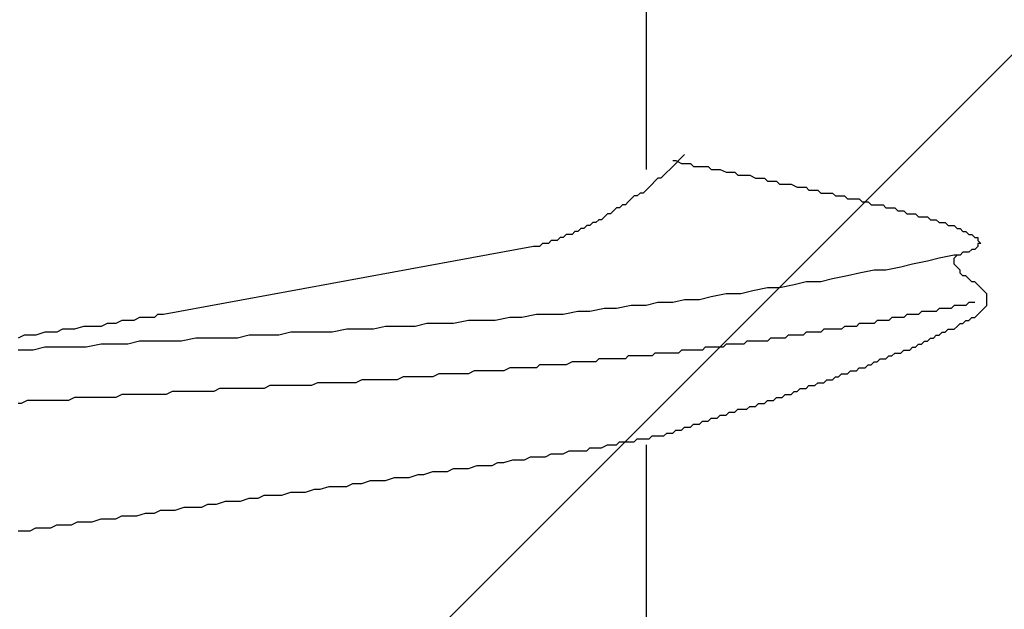
# Model space of a CAD drawing. Units: millimetres. Extents: x 0 to 2760, y 0 to 1910.
# Drawn here: x 1512 to 1516, y 858 to 860 of the extents above; entities that cross this region are included whole.
import ezdxf

# ---------------------------------------------------------------- set-up
doc = ezdxf.new("R2010")
doc.units = ezdxf.units.MM
doc.layers.add('HATCH', color=9, linetype='Continuous', lineweight=9)
doc.layers.add('KANAMONO_SCREW', color=4, linetype='Continuous')
doc.layers.add('SUNPO', color=7, linetype='Continuous')

# ---------------------------------------------------------------- blocks, each defined once
blk = doc.blocks.new('ultla60')
at = {"layer": 'KANAMONO_SCREW'}
for p, q in [((2.3299, -21.7432), (2.3299, -22.9708)), ((2.4426, -22.9332), (2.4551, -22.9332)), ((2.4551, -22.9332), (2.4802, -22.9457)), ((2.4676, -22.9332), (2.4551, -22.9457)), ((2.4802, -22.9207), (2.4676, -22.9332)), ((2.4927, -22.9081), (2.4802, -22.9207)), ((2.4175, -22.9833), (2.405, -22.9958)), ((2.4301, -22.9708), (2.4175, -22.9833)), ((2.4426, -22.9582), (2.4301, -22.9708)), ((2.4551, -22.9457), (2.4426, -22.9582)), ((2.4802, -22.9457), (2.4927, -22.9457)), ((2.4927, -22.9457), (2.5177, -22.9457)), ((2.5177, -22.9457), (2.5303, -22.9582)), ((2.5303, -22.9582), (2.5553, -22.9582)), ((2.5553, -22.9582), (2.5678, -22.9582)), ((2.5678, -22.9582), (2.5929, -22.9582)), ((2.5929, -22.9582), (2.6054, -22.9708)), ((2.6054, -22.9708), (2.6305, -22.9708)), ((2.6305, -22.9708), (2.643, -22.9708)), ((2.643, -22.9708), (2.6681, -22.9833)), ((2.6681, -22.9833), (2.6806, -22.9833)), ((2.6806, -22.9833), (2.7056, -22.9833)), ((2.7056, -22.9833), (2.7182, -22.9958)), ((2.3674, -23.0209), (2.3549, -23.0334)), ((2.38, -23.0084), (2.3674, -23.0209)), ((2.3925, -23.0084), (2.38, -23.0084)), ((2.405, -22.9958), (2.3925, -23.0084)), ((2.7182, -22.9958), (2.7307, -22.9958)), ((2.7307, -22.9958), (2.7557, -22.9958)), ((2.7557, -22.9958), (2.7683, -22.9958)), ((2.7683, -22.9958), (2.7933, -23.0084)), ((2.7933, -23.0084), (2.8058, -23.0084)), ((2.8058, -23.0084), (2.8309, -23.0084)), ((2.8309, -23.0084), (2.8434, -23.0209)), ((2.8434, -23.0209), (2.8559, -23.0209)), ((2.8559, -23.0209), (2.881, -23.0209)), ((2.881, -23.0209), (2.8935, -23.0334)), ((2.3299, -23.0585), (2.3173, -23.071)), ((2.3424, -23.0459), (2.3299, -23.0585)), ((2.3549, -23.0334), (2.3424, -23.0459)), ((2.8935, -23.0334), (2.9186, -23.0334)), ((2.9186, -23.0334), (2.9311, -23.0334)), ((2.9311, -23.0334), (2.9436, -23.0334)), ((2.9436, -23.0334), (2.9687, -23.0459)), ((2.9687, -23.0459), (2.9812, -23.0459)), ((2.9812, -23.0459), (3.0063, -23.0459)), ((3.0063, -23.0459), (3.0188, -23.0585)), ((3.0188, -23.0585), (3.0313, -23.0585)), ((3.0313, -23.0585), (3.0564, -23.0585)), ((3.0564, -23.0585), (3.0689, -23.071)), ((2.2547, -23.1086), (2.2422, -23.1211)), ((2.2672, -23.096), (2.2547, -23.1086)), ((2.2797, -23.0835), (2.2672, -23.096)), ((2.2923, -23.0835), (2.2797, -23.0835)), ((2.3048, -23.071), (2.2923, -23.0835)), ((2.3173, -23.071), (2.3048, -23.071)), ((3.0689, -23.071), (3.0814, -23.071)), ((3.0814, -23.071), (3.1065, -23.071)), ((3.1065, -23.071), (3.119, -23.071)), ((3.119, -23.071), (3.1315, -23.0835)), ((3.1315, -23.0835), (3.1441, -23.0835)), ((3.1441, -23.0835), (3.1691, -23.0835)), ((3.1691, -23.0835), (3.1816, -23.096)), ((3.1816, -23.096), (3.1942, -23.096)), ((3.1942, -23.096), (3.2067, -23.096)), ((3.2067, -23.096), (3.2317, -23.096)), ((3.2317, -23.096), (3.2443, -23.1086)), ((3.2443, -23.1086), (3.2568, -23.1086)), ((3.2568, -23.1086), (3.2693, -23.1086)), ((3.2693, -23.1086), (3.2818, -23.1211)), ((2.1921, -23.1461), (2.1795, -23.1587)), ((2.2046, -23.1336), (2.1921, -23.1461)), ((2.2171, -23.1336), (2.2046, -23.1336)), ((2.2296, -23.1211), (2.2171, -23.1336)), ((2.2422, -23.1211), (2.2296, -23.1211)), ((3.2818, -23.1211), (3.3069, -23.1211)), ((3.3069, -23.1211), (3.3194, -23.1211)), ((3.3194, -23.1211), (3.3319, -23.1211)), ((3.3319, -23.1211), (3.3445, -23.1336)), ((3.3445, -23.1336), (3.357, -23.1336)), ((3.357, -23.1336), (3.3695, -23.1336)), ((3.3695, -23.1336), (3.382, -23.1336)), ((3.382, -23.1336), (3.3946, -23.1461)), ((3.3946, -23.1461), (3.4071, -23.1461)), ((3.4071, -23.1461), (3.4196, -23.1461)), ((3.4196, -23.1461), (3.4322, -23.1587)), ((2.1294, -23.1837), (2.1169, -23.1962)), ((2.142, -23.1837), (2.1294, -23.1837)), ((2.1545, -23.1712), (2.142, -23.1837)), ((2.167, -23.1587), (2.1545, -23.1712)), ((2.1795, -23.1587), (2.167, -23.1587)), ((3.4322, -23.1587), (3.4447, -23.1587)), ((3.4447, -23.1587), (3.4572, -23.1587)), ((3.4572, -23.1587), (3.4697, -23.1587)), ((3.4697, -23.1587), (3.4823, -23.1712)), ((3.4823, -23.1712), (3.4948, -23.1712)), ((3.4948, -23.1712), (3.5073, -23.1712)), ((3.5073, -23.1712), (3.5198, -23.1712)), ((3.5198, -23.1712), (3.5324, -23.1837)), ((3.5324, -23.1837), (3.5449, -23.1837)), ((3.5449, -23.1837), (3.5574, -23.1837)), ((3.5574, -23.1837), (3.5699, -23.1962)), ((2.0292, -23.2338), (2.0167, -23.2463)), ((2.0418, -23.2338), (2.0292, -23.2338)), ((2.0543, -23.2213), (2.0418, -23.2338)), ((2.0668, -23.2213), (2.0543, -23.2213)), ((2.0793, -23.2088), (2.0668, -23.2213)), ((2.0919, -23.2088), (2.0793, -23.2088)), ((2.1044, -23.1962), (2.0919, -23.2088)), ((2.1169, -23.1962), (2.1044, -23.1962)), ((3.5699, -23.1962), (3.5825, -23.1962)), ((3.5825, -23.1962), (3.595, -23.1962)), ((3.595, -23.1962), (3.6075, -23.2088)), ((3.6075, -23.2088), (3.62, -23.2088)), ((3.62, -23.2088), (3.6326, -23.2088)), ((3.6326, -23.2088), (3.6451, -23.2213)), ((3.6451, -23.2213), (3.6576, -23.2213)), ((3.6576, -23.2213), (3.6701, -23.2338)), ((3.6701, -23.2338), (3.6827, -23.2338)), ((3.6827, -23.2338), (3.6952, -23.2463)), ((1.929, -23.2714), (1.9165, -23.2839)), ((1.9415, -23.2714), (1.929, -23.2714)), ((1.9541, -23.2714), (1.9415, -23.2714)), ((1.9666, -23.2589), (1.9541, -23.2714)), ((1.9791, -23.2589), (1.9666, -23.2589)), ((1.9916, -23.2463), (1.9791, -23.2589)), ((2.0042, -23.2463), (1.9916, -23.2463)), ((2.0167, -23.2463), (2.0042, -23.2463)), ((3.6952, -23.2463), (3.7077, -23.2463)), ((3.7077, -23.2463), (3.7203, -23.2589)), ((3.7203, -23.2589), (3.7328, -23.2589)), ((3.7328, -23.2589), (3.7328, -23.2714)), ((3.7328, -23.2714), (3.7453, -23.2839)), ((1.8539, -23.2965), (0.2881, -23.5846)), ((1.8664, -23.2965), (1.8539, -23.2965)), ((1.8789, -23.2965), (1.8664, -23.2965)), ((1.8914, -23.2839), (1.8789, -23.2965)), ((1.904, -23.2839), (1.8914, -23.2839)), ((1.9165, -23.2839), (1.904, -23.2839)), ((3.7077, -23.309), (3.6952, -23.3215)), ((3.7203, -23.309), (3.7077, -23.309)), ((3.7328, -23.2965), (3.7203, -23.309)), ((3.7453, -23.2839), (3.7328, -23.2839)), ((3.7328, -23.2839), (3.7328, -23.2965)), ((3.5198, -23.3591), (3.4572, -23.3716)), ((3.5699, -23.3466), (3.5198, -23.3591)), ((3.6326, -23.334), (3.5699, -23.3466)), ((3.6451, -23.334), (3.6326, -23.334)), ((3.6326, -23.3466), (3.6451, -23.334)), ((3.6326, -23.3591), (3.6326, -23.3466)), ((3.6326, -23.3716), (3.6326, -23.3591)), ((3.6576, -23.334), (3.6451, -23.334)), ((3.6701, -23.3215), (3.6576, -23.334)), ((3.6827, -23.3215), (3.6701, -23.3215)), ((3.6952, -23.3215), (3.6827, -23.3215)), ((3.2944, -23.3967), (3.2317, -23.4092)), ((3.3445, -23.3967), (3.2944, -23.3967)), ((3.4071, -23.3841), (3.3445, -23.3967)), ((3.4572, -23.3716), (3.4071, -23.3841)), ((3.6451, -23.3841), (3.6326, -23.3716)), ((3.6576, -23.3967), (3.6451, -23.3841)), ((3.6576, -23.4092), (3.6576, -23.3967)), ((3.119, -23.4342), (3.0689, -23.4468)), ((3.1816, -23.4217), (3.119, -23.4342)), ((3.2317, -23.4092), (3.1816, -23.4217)), ((3.6701, -23.4217), (3.6576, -23.4092)), ((3.6827, -23.4217), (3.6701, -23.4217)), ((3.6952, -23.4342), (3.6827, -23.4217)), ((3.7077, -23.4468), (3.6952, -23.4342)), ((2.7808, -23.4843), (2.7307, -23.4969)), ((2.8434, -23.4718), (2.7808, -23.4843)), ((2.8935, -23.4718), (2.8434, -23.4718)), ((2.9562, -23.4593), (2.8935, -23.4718)), ((3.0063, -23.4468), (2.9562, -23.4593)), ((3.0689, -23.4468), (3.0063, -23.4468)), ((3.7203, -23.4468), (3.7077, -23.4468)), ((3.7328, -23.4593), (3.7203, -23.4468)), ((3.7453, -23.4718), (3.7328, -23.4593)), ((3.7578, -23.4843), (3.7453, -23.4718)), ((3.7704, -23.4969), (3.7578, -23.4843)), ((2.4927, -23.5219), (2.4426, -23.5344)), ((2.5553, -23.5219), (2.4927, -23.5219)), ((2.6054, -23.5094), (2.5553, -23.5219)), ((2.6681, -23.4969), (2.6054, -23.5094)), ((2.7307, -23.4969), (2.6681, -23.4969)), ((3.7704, -23.5094), (3.7704, -23.4969)), ((3.7704, -23.5219), (3.7704, -23.5094)), ((3.7704, -23.5344), (3.7704, -23.5219)), ((2.1545, -23.5595), (2.0919, -23.572)), ((2.2046, -23.5595), (2.1545, -23.5595)), ((2.2672, -23.547), (2.2046, -23.5595)), ((2.3299, -23.547), (2.2672, -23.547)), ((2.38, -23.5344), (2.3299, -23.547)), ((2.4426, -23.5344), (2.38, -23.5344)), ((3.5699, -23.5595), (3.5574, -23.572)), ((3.5825, -23.5595), (3.5699, -23.5595)), ((3.595, -23.5595), (3.5825, -23.5595)), ((3.6075, -23.5595), (3.595, -23.5595)), ((3.62, -23.5595), (3.6075, -23.5595)), ((3.6326, -23.547), (3.62, -23.5595)), ((3.6451, -23.547), (3.6326, -23.547)), ((3.6576, -23.547), (3.6451, -23.547)), ((3.6701, -23.547), (3.6576, -23.547)), ((3.6827, -23.547), (3.6701, -23.547)), ((3.6952, -23.5344), (3.6827, -23.547)), ((3.7077, -23.5344), (3.6952, -23.5344)), ((3.7203, -23.5344), (3.7077, -23.5344)), ((3.7453, -23.572), (3.7578, -23.5595)), ((3.7578, -23.5595), (3.7704, -23.547)), ((3.7704, -23.547), (3.7704, -23.5344)), ((0.1127, -23.6096), (0.0877, -23.6221)), ((0.1378, -23.6096), (0.1127, -23.6096)), ((0.1628, -23.6096), (0.1378, -23.6096)), ((0.1879, -23.5971), (0.1628, -23.6096)), ((0.2004, -23.5971), (0.1879, -23.5971)), ((0.2255, -23.5971), (0.2004, -23.5971)), ((0.2505, -23.5971), (0.2255, -23.5971)), ((0.263, -23.5846), (0.2505, -23.5971)), ((0.2881, -23.5846), (0.263, -23.5846)), ((1.5783, -23.6096), (1.5157, -23.6221)), ((1.6409, -23.6096), (1.5783, -23.6096)), ((1.691, -23.6096), (1.6409, -23.6096)), ((1.7537, -23.5971), (1.691, -23.6096)), ((1.8038, -23.5971), (1.7537, -23.5971)), ((1.8664, -23.5846), (1.8038, -23.5971)), ((1.929, -23.5846), (1.8664, -23.5846)), ((1.9791, -23.5846), (1.929, -23.5846)), ((2.0418, -23.572), (1.9791, -23.5846)), ((2.0919, -23.572), (2.0418, -23.572)), ((3.3069, -23.6096), (3.2944, -23.6221)), ((3.3194, -23.6096), (3.3069, -23.6096)), ((3.3319, -23.6096), (3.3194, -23.6096)), ((3.3445, -23.6096), (3.3319, -23.6096)), ((3.357, -23.6096), (3.3445, -23.6096)), ((3.3695, -23.5971), (3.357, -23.6096)), ((3.382, -23.5971), (3.3695, -23.5971)), ((3.3946, -23.5971), (3.382, -23.5971)), ((3.4071, -23.5971), (3.3946, -23.5971)), ((3.4196, -23.5971), (3.4071, -23.5971)), ((3.4322, -23.5846), (3.4196, -23.5971)), ((3.4447, -23.5846), (3.4322, -23.5846)), ((3.4572, -23.5846), (3.4447, -23.5846)), ((3.4697, -23.5846), (3.4572, -23.5846)), ((3.4823, -23.5846), (3.4697, -23.5846)), ((3.4948, -23.572), (3.4823, -23.5846)), ((3.5073, -23.572), (3.4948, -23.572)), ((3.5324, -23.572), (3.5073, -23.572)), ((3.5449, -23.572), (3.5324, -23.572)), ((3.5574, -23.572), (3.5449, -23.572)), ((3.6701, -23.6221), (3.6827, -23.6096)), ((3.6827, -23.6096), (3.6952, -23.6096)), ((3.6952, -23.6096), (3.7077, -23.5971)), ((3.7077, -23.5971), (3.7203, -23.5971)), ((3.7203, -23.5971), (3.7328, -23.5846)), ((3.7328, -23.5846), (3.7453, -23.572)), ((-0.1378, -23.6472), (-0.1628, -23.6597)), ((-0.1127, -23.6472), (-0.1378, -23.6472)), ((-0.0877, -23.6472), (-0.1127, -23.6472)), ((-0.0501, -23.6347), (-0.0877, -23.6472)), ((-0.0251, -23.6347), (-0.0501, -23.6347)), ((0, -23.6347), (-0.0251, -23.6347)), ((0.0251, -23.6347), (0, -23.6347)), ((0.0501, -23.6221), (0.0251, -23.6347)), ((0.0752, -23.6221), (0.0501, -23.6221)), ((0.0877, -23.6221), (0.0752, -23.6221)), ((1.0647, -23.6472), (1.0021, -23.6597)), ((1.1148, -23.6472), (1.0647, -23.6472)), ((1.1775, -23.6472), (1.1148, -23.6472)), ((1.2276, -23.6347), (1.1775, -23.6472)), ((1.2902, -23.6347), (1.2276, -23.6347)), ((1.3528, -23.6347), (1.2902, -23.6347)), ((1.4029, -23.6221), (1.3528, -23.6347)), ((1.4656, -23.6221), (1.4029, -23.6221)), ((1.5157, -23.6221), (1.4656, -23.6221)), ((3.0814, -23.6472), (3.0689, -23.6597)), ((3.0939, -23.6472), (3.0814, -23.6472)), ((3.1065, -23.6472), (3.0939, -23.6472)), ((3.1315, -23.6472), (3.1065, -23.6472)), ((3.1441, -23.6472), (3.1315, -23.6472)), ((3.1566, -23.6472), (3.1441, -23.6472)), ((3.1691, -23.6347), (3.1566, -23.6472)), ((3.1816, -23.6347), (3.1691, -23.6347)), ((3.1942, -23.6347), (3.1816, -23.6347)), ((3.2067, -23.6347), (3.1942, -23.6347)), ((3.2192, -23.6347), (3.2067, -23.6347)), ((3.2317, -23.6221), (3.2192, -23.6347)), ((3.2443, -23.6221), (3.2317, -23.6221)), ((3.2568, -23.6221), (3.2443, -23.6221)), ((3.2693, -23.6221), (3.2568, -23.6221)), ((3.2818, -23.6221), (3.2693, -23.6221)), ((3.2944, -23.6221), (3.2818, -23.6221)), ((3.595, -23.6597), (3.6075, -23.6472)), ((3.6075, -23.6472), (3.62, -23.6472)), ((3.62, -23.6472), (3.6326, -23.6472)), ((3.6326, -23.6472), (3.6451, -23.6347)), ((3.6451, -23.6347), (3.6576, -23.6221)), ((3.6576, -23.6221), (3.6701, -23.6221)), ((-0.3006, -23.6722), (-0.3257, -23.6848)), ((-0.2756, -23.6722), (-0.3006, -23.6722)), ((-0.2505, -23.6722), (-0.2756, -23.6722)), ((-0.2129, -23.6597), (-0.2505, -23.6722)), ((-0.1879, -23.6597), (-0.2129, -23.6597)), ((-0.1628, -23.6597), (-0.1879, -23.6597)), ((0.4259, -23.6848), (0.3633, -23.6973)), ((0.476, -23.6848), (0.4259, -23.6848)), ((0.5386, -23.6848), (0.476, -23.6848)), ((0.6013, -23.6848), (0.5386, -23.6848)), ((0.6514, -23.6722), (0.6013, -23.6848)), ((0.714, -23.6722), (0.6514, -23.6722)), ((0.7766, -23.6722), (0.714, -23.6722)), ((0.8267, -23.6597), (0.7766, -23.6722)), ((0.8894, -23.6597), (0.8267, -23.6597)), ((0.9395, -23.6597), (0.8894, -23.6597)), ((1.0021, -23.6597), (0.9395, -23.6597)), ((2.8559, -23.6848), (2.8434, -23.6973)), ((2.8685, -23.6848), (2.8559, -23.6848)), ((2.881, -23.6848), (2.8685, -23.6848)), ((2.8935, -23.6848), (2.881, -23.6848)), ((2.9061, -23.6848), (2.8935, -23.6848)), ((2.9186, -23.6848), (2.9061, -23.6848)), ((2.9311, -23.6722), (2.9186, -23.6848)), ((2.9436, -23.6722), (2.9311, -23.6722)), ((2.9562, -23.6722), (2.9436, -23.6722)), ((2.9687, -23.6722), (2.9562, -23.6722)), ((2.9812, -23.6722), (2.9687, -23.6722)), ((2.9937, -23.6722), (2.9812, -23.6722)), ((3.0063, -23.6597), (2.9937, -23.6722)), ((3.0188, -23.6597), (3.0063, -23.6597)), ((3.0313, -23.6597), (3.0188, -23.6597)), ((3.0438, -23.6597), (3.0313, -23.6597)), ((3.0564, -23.6597), (3.0438, -23.6597)), ((3.0689, -23.6597), (3.0564, -23.6597)), ((3.5198, -23.6973), (3.5324, -23.6848)), ((3.5324, -23.6848), (3.5449, -23.6848)), ((3.5449, -23.6848), (3.5574, -23.6722)), ((3.5574, -23.6722), (3.5699, -23.6722)), ((3.5699, -23.6722), (3.5825, -23.6597)), ((3.5825, -23.6597), (3.595, -23.6597)), ((-0.263, -23.7349), (-0.3257, -23.7349)), ((-0.2129, -23.7223), (-0.263, -23.7349)), ((-0.1503, -23.7223), (-0.2129, -23.7223)), ((-0.1002, -23.7223), (-0.1503, -23.7223)), ((-0.0376, -23.7223), (-0.1002, -23.7223)), ((0.0251, -23.7098), (-0.0376, -23.7223)), ((0.0752, -23.7098), (0.0251, -23.7098)), ((0.1378, -23.7098), (0.0752, -23.7098)), ((0.1879, -23.6973), (0.1378, -23.7098)), ((0.2505, -23.6973), (0.1879, -23.6973)), ((0.3132, -23.6973), (0.2505, -23.6973)), ((0.3633, -23.6973), (0.3132, -23.6973)), ((2.4802, -23.7349), (2.4676, -23.7474)), ((2.4927, -23.7349), (2.4802, -23.7349)), ((2.5052, -23.7349), (2.4927, -23.7349)), ((2.5177, -23.7349), (2.5052, -23.7349)), ((2.5303, -23.7349), (2.5177, -23.7349)), ((2.5428, -23.7349), (2.5303, -23.7349)), ((2.5553, -23.7349), (2.5428, -23.7349)), ((2.5678, -23.7349), (2.5553, -23.7349)), ((2.5804, -23.7223), (2.5678, -23.7349)), ((2.5929, -23.7223), (2.5804, -23.7223)), ((2.6054, -23.7223), (2.5929, -23.7223)), ((2.618, -23.7223), (2.6054, -23.7223)), ((2.6305, -23.7223), (2.618, -23.7223)), ((2.643, -23.7223), (2.6305, -23.7223)), ((2.6555, -23.7223), (2.643, -23.7223)), ((2.6681, -23.7098), (2.6555, -23.7223)), ((2.6806, -23.7098), (2.6681, -23.7098)), ((2.6931, -23.7098), (2.6806, -23.7098)), ((2.7056, -23.7098), (2.6931, -23.7098)), ((2.7182, -23.7098), (2.7056, -23.7098)), ((2.7307, -23.7098), (2.7182, -23.7098)), ((2.7432, -23.7098), (2.7307, -23.7098)), ((2.7557, -23.6973), (2.7432, -23.7098)), ((2.7808, -23.6973), (2.7557, -23.6973)), ((2.7933, -23.6973), (2.7808, -23.6973)), ((2.8058, -23.6973), (2.7933, -23.6973)), ((2.8184, -23.6973), (2.8058, -23.6973)), ((2.8309, -23.6973), (2.8184, -23.6973)), ((2.8434, -23.6973), (2.8309, -23.6973)), ((3.4071, -23.7474), (3.4196, -23.7349)), ((3.4196, -23.7349), (3.4322, -23.7349)), ((3.4322, -23.7349), (3.4447, -23.7349)), ((3.4447, -23.7349), (3.4572, -23.7223)), ((3.4572, -23.7223), (3.4697, -23.7223)), ((3.4697, -23.7223), (3.4823, -23.7098)), ((3.4823, -23.7098), (3.4948, -23.7098)), ((3.4948, -23.7098), (3.5073, -23.6973)), ((3.5073, -23.6973), (3.5198, -23.6973)), ((2.1294, -23.7724), (2.1169, -23.785)), ((2.142, -23.7724), (2.1294, -23.7724)), ((2.1545, -23.7724), (2.142, -23.7724)), ((2.167, -23.7724), (2.1545, -23.7724)), ((2.1921, -23.7724), (2.167, -23.7724)), ((2.2046, -23.7724), (2.1921, -23.7724)), ((2.2171, -23.7724), (2.2046, -23.7724)), ((2.2296, -23.7724), (2.2171, -23.7724)), ((2.2422, -23.7724), (2.2296, -23.7724)), ((2.2547, -23.7599), (2.2422, -23.7724)), ((2.2672, -23.7599), (2.2547, -23.7599)), ((2.2797, -23.7599), (2.2672, -23.7599)), ((2.2923, -23.7599), (2.2797, -23.7599)), ((2.3048, -23.7599), (2.2923, -23.7599)), ((2.3173, -23.7599), (2.3048, -23.7599)), ((2.3299, -23.7599), (2.3173, -23.7599)), ((2.3424, -23.7599), (2.3299, -23.7599)), ((2.3549, -23.7599), (2.3424, -23.7599)), ((2.3674, -23.7474), (2.3549, -23.7599)), ((2.38, -23.7474), (2.3674, -23.7474)), ((2.3925, -23.7474), (2.38, -23.7474)), ((2.405, -23.7474), (2.3925, -23.7474)), ((2.4175, -23.7474), (2.405, -23.7474)), ((2.4301, -23.7474), (2.4175, -23.7474)), ((2.4426, -23.7474), (2.4301, -23.7474)), ((2.4676, -23.7474), (2.4426, -23.7474)), ((3.3069, -23.785), (3.3194, -23.7724)), ((3.3194, -23.7724), (3.3319, -23.7724)), ((3.3319, -23.7724), (3.3445, -23.7724)), ((3.3445, -23.7724), (3.357, -23.7599)), ((3.357, -23.7599), (3.3695, -23.7599)), ((3.3695, -23.7599), (3.382, -23.7474)), ((3.382, -23.7474), (3.3946, -23.7474)), ((3.3946, -23.7474), (3.4071, -23.7474)), ((1.7537, -23.81), (1.7286, -23.8225)), ((1.7787, -23.81), (1.7537, -23.81)), ((1.7912, -23.81), (1.7787, -23.81)), ((1.8163, -23.81), (1.7912, -23.81)), ((1.8413, -23.81), (1.8163, -23.81)), ((1.8664, -23.81), (1.8413, -23.81)), ((1.8789, -23.7975), (1.8664, -23.81)), ((1.904, -23.7975), (1.8789, -23.7975)), ((1.929, -23.7975), (1.904, -23.7975)), ((1.9415, -23.7975), (1.929, -23.7975)), ((1.9666, -23.7975), (1.9415, -23.7975)), ((1.9916, -23.7975), (1.9666, -23.7975)), ((2.0167, -23.785), (1.9916, -23.7975)), ((2.0292, -23.785), (2.0167, -23.785)), ((2.0543, -23.785), (2.0292, -23.785)), ((2.0668, -23.785), (2.0543, -23.785)), ((2.0793, -23.785), (2.0668, -23.785)), ((2.0919, -23.785), (2.0793, -23.785)), ((2.1044, -23.785), (2.0919, -23.785)), ((2.1169, -23.785), (2.1044, -23.785)), ((3.2192, -23.8225), (3.2317, -23.81)), ((3.2317, -23.81), (3.2443, -23.81)), ((3.2443, -23.81), (3.2568, -23.81)), ((3.2568, -23.81), (3.2693, -23.7975)), ((3.2693, -23.7975), (3.2818, -23.7975)), ((3.2818, -23.7975), (3.2944, -23.785)), ((3.2944, -23.785), (3.3069, -23.785)), ((1.1273, -23.8601), (1.1023, -23.8727)), ((1.1524, -23.8601), (1.1273, -23.8601)), ((1.1775, -23.8601), (1.1524, -23.8601)), ((1.19, -23.8601), (1.1775, -23.8601)), ((1.215, -23.8601), (1.19, -23.8601)), ((1.2401, -23.8601), (1.215, -23.8601)), ((1.2526, -23.8601), (1.2401, -23.8601)), ((1.2777, -23.8601), (1.2526, -23.8601)), ((1.3027, -23.8476), (1.2777, -23.8601)), ((1.3278, -23.8476), (1.3027, -23.8476)), ((1.3403, -23.8476), (1.3278, -23.8476)), ((1.3653, -23.8476), (1.3403, -23.8476)), ((1.3904, -23.8476), (1.3653, -23.8476)), ((1.4154, -23.8476), (1.3904, -23.8476)), ((1.428, -23.8476), (1.4154, -23.8476)), ((1.453, -23.8351), (1.428, -23.8476)), ((1.4781, -23.8351), (1.453, -23.8351)), ((1.4906, -23.8351), (1.4781, -23.8351)), ((1.5157, -23.8351), (1.4906, -23.8351)), ((1.5407, -23.8351), (1.5157, -23.8351)), ((1.5658, -23.8351), (1.5407, -23.8351)), ((1.5783, -23.8351), (1.5658, -23.8351)), ((1.6033, -23.8225), (1.5783, -23.8351)), ((1.6284, -23.8225), (1.6033, -23.8225)), ((1.6409, -23.8225), (1.6284, -23.8225)), ((1.666, -23.8225), (1.6409, -23.8225)), ((1.691, -23.8225), (1.666, -23.8225)), ((1.7161, -23.8225), (1.691, -23.8225)), ((1.7286, -23.8225), (1.7161, -23.8225)), ((3.0814, -23.8727), (3.0939, -23.8601)), ((3.0939, -23.8601), (3.1065, -23.8601)), ((3.1065, -23.8601), (3.119, -23.8601)), ((3.119, -23.8601), (3.1315, -23.8476)), ((3.1315, -23.8476), (3.1441, -23.8476)), ((3.1441, -23.8476), (3.1566, -23.8351)), ((3.1566, -23.8351), (3.1691, -23.8351)), ((3.1691, -23.8351), (3.1816, -23.8351)), ((3.1816, -23.8351), (3.1942, -23.8225)), ((3.1942, -23.8225), (3.2067, -23.8225)), ((3.2067, -23.8225), (3.2192, -23.8225)), ((0.5261, -23.8977), (0.501, -23.9102)), ((0.5386, -23.8977), (0.5261, -23.8977)), ((0.5637, -23.8977), (0.5386, -23.8977)), ((0.5887, -23.8977), (0.5637, -23.8977)), ((0.6138, -23.8977), (0.5887, -23.8977)), ((0.6263, -23.8977), (0.6138, -23.8977)), ((0.6514, -23.8977), (0.6263, -23.8977)), ((0.6764, -23.8977), (0.6514, -23.8977)), ((0.6889, -23.8977), (0.6764, -23.8977)), ((0.714, -23.8977), (0.6889, -23.8977)), ((0.739, -23.8852), (0.714, -23.8977)), ((0.7641, -23.8852), (0.739, -23.8852)), ((0.7766, -23.8852), (0.7641, -23.8852)), ((0.8017, -23.8852), (0.7766, -23.8852)), ((0.8267, -23.8852), (0.8017, -23.8852)), ((0.8518, -23.8852), (0.8267, -23.8852)), ((0.8643, -23.8852), (0.8518, -23.8852)), ((0.8894, -23.8852), (0.8643, -23.8852)), ((0.9144, -23.8852), (0.8894, -23.8852)), ((0.9395, -23.8727), (0.9144, -23.8852)), ((0.952, -23.8727), (0.9395, -23.8727)), ((0.977, -23.8727), (0.952, -23.8727)), ((1.0021, -23.8727), (0.977, -23.8727)), ((1.0146, -23.8727), (1.0021, -23.8727)), ((1.0397, -23.8727), (1.0146, -23.8727)), ((1.0647, -23.8727), (1.0397, -23.8727)), ((1.0898, -23.8727), (1.0647, -23.8727)), ((1.1023, -23.8727), (1.0898, -23.8727)), ((2.9687, -23.9102), (2.9812, -23.8977)), ((2.9812, -23.8977), (2.9937, -23.8977)), ((2.9937, -23.8977), (3.0063, -23.8977)), ((3.0063, -23.8977), (3.0188, -23.8852)), ((3.0188, -23.8852), (3.0313, -23.8852)), ((3.0313, -23.8852), (3.0438, -23.8852)), ((3.0438, -23.8852), (3.0564, -23.8727)), ((3.0564, -23.8727), (3.0689, -23.8727)), ((3.0689, -23.8727), (3.0814, -23.8727)), ((-0.0877, -23.9353), (-0.1127, -23.9478)), ((-0.0626, -23.9353), (-0.0877, -23.9353)), ((-0.0501, -23.9353), (-0.0626, -23.9353)), ((-0.0251, -23.9353), (-0.0501, -23.9353)), ((0, -23.9353), (-0.0251, -23.9353)), ((0.0251, -23.9353), (0, -23.9353)), ((0.0376, -23.9353), (0.0251, -23.9353)), ((0.0626, -23.9353), (0.0376, -23.9353)), ((0.0877, -23.9353), (0.0626, -23.9353)), ((0.1127, -23.9228), (0.0877, -23.9353)), ((0.1253, -23.9228), (0.1127, -23.9228)), ((0.1503, -23.9228), (0.1253, -23.9228)), ((0.1754, -23.9228), (0.1503, -23.9228)), ((0.2004, -23.9228), (0.1754, -23.9228)), ((0.2129, -23.9228), (0.2004, -23.9228)), ((0.238, -23.9228), (0.2129, -23.9228)), ((0.263, -23.9228), (0.238, -23.9228)), ((0.2756, -23.9228), (0.263, -23.9228)), ((0.3006, -23.9228), (0.2756, -23.9228)), ((0.3257, -23.9102), (0.3006, -23.9228)), ((0.3507, -23.9102), (0.3257, -23.9102)), ((0.3633, -23.9102), (0.3507, -23.9102)), ((0.3883, -23.9102), (0.3633, -23.9102)), ((0.4134, -23.9102), (0.3883, -23.9102)), ((0.4384, -23.9102), (0.4134, -23.9102)), ((0.4509, -23.9102), (0.4384, -23.9102)), ((0.476, -23.9102), (0.4509, -23.9102)), ((0.501, -23.9102), (0.476, -23.9102)), ((2.8685, -23.9478), (2.881, -23.9353)), ((2.881, -23.9353), (2.8935, -23.9353)), ((2.8935, -23.9353), (2.9061, -23.9353)), ((2.9061, -23.9353), (2.9186, -23.9228)), ((2.9186, -23.9228), (2.9311, -23.9228)), ((2.9311, -23.9228), (2.9436, -23.9228)), ((2.9436, -23.9228), (2.9562, -23.9102)), ((2.9562, -23.9102), (2.9687, -23.9102)), ((-0.3132, -23.9603), (-0.3257, -23.9603)), ((-0.2881, -23.9478), (-0.3132, -23.9603)), ((-0.263, -23.9478), (-0.2881, -23.9478)), ((-0.238, -23.9478), (-0.263, -23.9478)), ((-0.2255, -23.9478), (-0.238, -23.9478)), ((-0.2004, -23.9478), (-0.2255, -23.9478)), ((-0.1754, -23.9478), (-0.2004, -23.9478)), ((-0.1503, -23.9478), (-0.1754, -23.9478)), ((-0.1378, -23.9478), (-0.1503, -23.9478)), ((-0.1127, -23.9478), (-0.1378, -23.9478)), ((2.7056, -23.9979), (2.7182, -23.9854)), ((2.7182, -23.9854), (2.7307, -23.9854)), ((2.7307, -23.9854), (2.7432, -23.9854)), ((2.7432, -23.9854), (2.7557, -23.9854)), ((2.7557, -23.9854), (2.7683, -23.9729)), ((2.7683, -23.9729), (2.7808, -23.9729)), ((2.7808, -23.9729), (2.7933, -23.9729)), ((2.7933, -23.9729), (2.8058, -23.9603)), ((2.8058, -23.9603), (2.8184, -23.9603)), ((2.8184, -23.9603), (2.8309, -23.9603)), ((2.8309, -23.9603), (2.8434, -23.9478)), ((2.8434, -23.9478), (2.8559, -23.9478)), ((2.8559, -23.9478), (2.8685, -23.9478)), ((2.5929, -24.0355), (2.6054, -24.023)), ((2.6054, -24.023), (2.618, -24.023)), ((2.618, -24.023), (2.6305, -24.023)), ((2.6305, -24.023), (2.643, -24.0104)), ((2.643, -24.0104), (2.6555, -24.0104)), ((2.6555, -24.0104), (2.6681, -24.0104)), ((2.6681, -24.0104), (2.6806, -23.9979)), ((2.6806, -23.9979), (2.6931, -23.9979)), ((2.6931, -23.9979), (2.7056, -23.9979)), ((2.4802, -24.0731), (2.4927, -24.0605)), ((2.4927, -24.0605), (2.5052, -24.0605)), ((2.5052, -24.0605), (2.5177, -24.0605)), ((2.5177, -24.0605), (2.5303, -24.048)), ((2.5303, -24.048), (2.5428, -24.048)), ((2.5428, -24.048), (2.5553, -24.048)), ((2.5553, -24.048), (2.5678, -24.0355)), ((2.5678, -24.0355), (2.5804, -24.0355)), ((2.5804, -24.0355), (2.5929, -24.0355)), ((2.2797, -24.1232), (2.2923, -24.1106)), ((2.2923, -24.1106), (2.3173, -24.1106)), ((2.3173, -24.1106), (2.3299, -24.1106)), ((2.3299, -24.1106), (2.3424, -24.1106)), ((2.3424, -24.1106), (2.3549, -24.0981)), ((2.3549, -24.0981), (2.3674, -24.0981)), ((2.3674, -24.0981), (2.38, -24.0981)), ((2.38, -24.0981), (2.3925, -24.0981)), ((2.3925, -24.0981), (2.405, -24.0981)), ((2.405, -24.0981), (2.4175, -24.0856)), ((2.4175, -24.0856), (2.4301, -24.0856)), ((2.4301, -24.0856), (2.4426, -24.0856)), ((2.4426, -24.0856), (2.4551, -24.0731)), ((2.4551, -24.0731), (2.4676, -24.0731)), ((2.4676, -24.0731), (2.4802, -24.0731)), ((2.0793, -24.1608), (2.0919, -24.1482)), ((2.0919, -24.1482), (2.1169, -24.1482)), ((2.1169, -24.1482), (2.142, -24.1482)), ((2.142, -24.1482), (2.167, -24.1357)), ((2.167, -24.1357), (2.1795, -24.1357)), ((2.1795, -24.1357), (2.2046, -24.1357)), ((2.2046, -24.1357), (2.2171, -24.1232)), ((2.2171, -24.1232), (2.2422, -24.1232)), ((2.2422, -24.1232), (2.2547, -24.1232)), ((2.2547, -24.1232), (2.2797, -24.1232)), ((2.3299, -24.1357), (2.3299, -25.3633)), ((1.8163, -24.1983), (1.8413, -24.1858)), ((1.8413, -24.1858), (1.8664, -24.1858)), ((1.8664, -24.1858), (1.904, -24.1858)), ((1.904, -24.1858), (1.929, -24.1733)), ((1.929, -24.1733), (1.9541, -24.1733)), ((1.9541, -24.1733), (1.9791, -24.1733)), ((1.9791, -24.1733), (2.0042, -24.1608)), ((2.0042, -24.1608), (2.0292, -24.1608)), ((2.0292, -24.1608), (2.0543, -24.1608)), ((2.0543, -24.1608), (2.0793, -24.1608)), ((1.4906, -24.2484), (1.5157, -24.2359)), ((1.5157, -24.2359), (1.5532, -24.2359)), ((1.5532, -24.2359), (1.5783, -24.2359)), ((1.5783, -24.2359), (1.6159, -24.2234)), ((1.6159, -24.2234), (1.6409, -24.2234)), ((1.6409, -24.2234), (1.6785, -24.2234)), ((1.6785, -24.2234), (1.7035, -24.2109)), ((1.7035, -24.2109), (1.7286, -24.2109)), ((1.7286, -24.2109), (1.7662, -24.1983)), ((1.7662, -24.1983), (1.7912, -24.1983)), ((1.7912, -24.1983), (1.8163, -24.1983)), ((1.2276, -24.286), (1.2651, -24.2735)), ((1.2651, -24.2735), (1.2902, -24.2735)), ((1.2902, -24.2735), (1.3278, -24.2735)), ((1.3278, -24.2735), (1.3653, -24.261)), ((1.3653, -24.261), (1.3904, -24.261)), ((1.3904, -24.261), (1.428, -24.2484)), ((1.428, -24.2484), (1.453, -24.2484)), ((1.453, -24.2484), (1.4906, -24.2484)), ((0.952, -24.3236), (0.9896, -24.3111)), ((0.9896, -24.3111), (1.0271, -24.3111)), ((1.0271, -24.3111), (1.0647, -24.3111)), ((1.0647, -24.3111), (1.0898, -24.2985)), ((1.0898, -24.2985), (1.1273, -24.2985)), ((1.1273, -24.2985), (1.1649, -24.286)), ((1.1649, -24.286), (1.19, -24.286)), ((1.19, -24.286), (1.2276, -24.286)), ((0.6138, -24.3737), (0.6514, -24.3612)), ((0.6514, -24.3612), (0.6889, -24.3612)), ((0.6889, -24.3612), (0.714, -24.3486)), ((0.714, -24.3486), (0.7516, -24.3486)), ((0.7516, -24.3486), (0.7891, -24.3486)), ((0.7891, -24.3486), (0.8267, -24.3361)), ((0.8267, -24.3361), (0.8518, -24.3361)), ((0.8518, -24.3361), (0.8894, -24.3361)), ((0.8894, -24.3361), (0.9269, -24.3236)), ((0.9269, -24.3236), (0.952, -24.3236)), ((0.3382, -24.4113), (0.3758, -24.3987)), ((0.3758, -24.3987), (0.4134, -24.3987)), ((0.4134, -24.3987), (0.4509, -24.3987)), ((0.4509, -24.3987), (0.476, -24.3862)), ((0.476, -24.3862), (0.5136, -24.3862)), ((0.5136, -24.3862), (0.5511, -24.3737)), ((0.5511, -24.3737), (0.5762, -24.3737)), ((0.5762, -24.3737), (0.6138, -24.3737)), ((0.0877, -24.4489), (0.1127, -24.4363)), ((0.1127, -24.4363), (0.1503, -24.4363)), ((0.1503, -24.4363), (0.1754, -24.4363)), ((0.1754, -24.4363), (0.2129, -24.4238)), ((0.2129, -24.4238), (0.2505, -24.4238)), ((0.2505, -24.4238), (0.2756, -24.4113)), ((0.2756, -24.4113), (0.3132, -24.4113)), ((0.3132, -24.4113), (0.3382, -24.4113)), ((-0.2756, -24.499), (-0.2505, -24.4864)), ((-0.2505, -24.4864), (-0.2129, -24.4864)), ((-0.2129, -24.4864), (-0.1879, -24.4864)), ((-0.1879, -24.4864), (-0.1628, -24.4739)), ((-0.1628, -24.4739), (-0.1253, -24.4739)), ((-0.1253, -24.4739), (-0.1002, -24.4739)), ((-0.1002, -24.4739), (-0.0752, -24.4614)), ((-0.0752, -24.4614), (-0.0376, -24.4614)), ((-0.0376, -24.4614), (-0.0125, -24.4614)), ((-0.0125, -24.4614), (0.0251, -24.4489)), ((0.0251, -24.4489), (0.0501, -24.4489)), ((0.0501, -24.4489), (0.0877, -24.4489)), ((-0.3257, -24.499), (-0.3006, -24.499)), ((-0.3006, -24.499), (-0.2756, -24.499))]:
    blk.add_line(p, q, dxfattribs=at)

msp = doc.modelspace()

# ---------------------------------------------------------------- hatches: boundary and pattern name
at = {"layer": 'HATCH'}
h = msp.add_hatch(dxfattribs=at)
h.set_pattern_fill('ANSI37', color=256, scale=2.5)
h.set_pattern_definition([(45, (-9180, -13260), (-5.61266, 5.61266), []), (135, (-9180, -13260), (-5.61266, -5.61266), [])])
h.paths.add_polyline_path([(2280, 878.9999), (1488.5692, 878.9999), (1488.5692, 844.9999), (1618.5692, 844.9999), (2280, 843.9999)])

# ---------------------------------------------------------------- block references
at = {"layer": 'SUNPO', "ltscale": 0.05}
msp.add_blockref('ultla60', (1512.446, 882.5325), dxfattribs=at)

doc.saveas('drawing.dxf')
